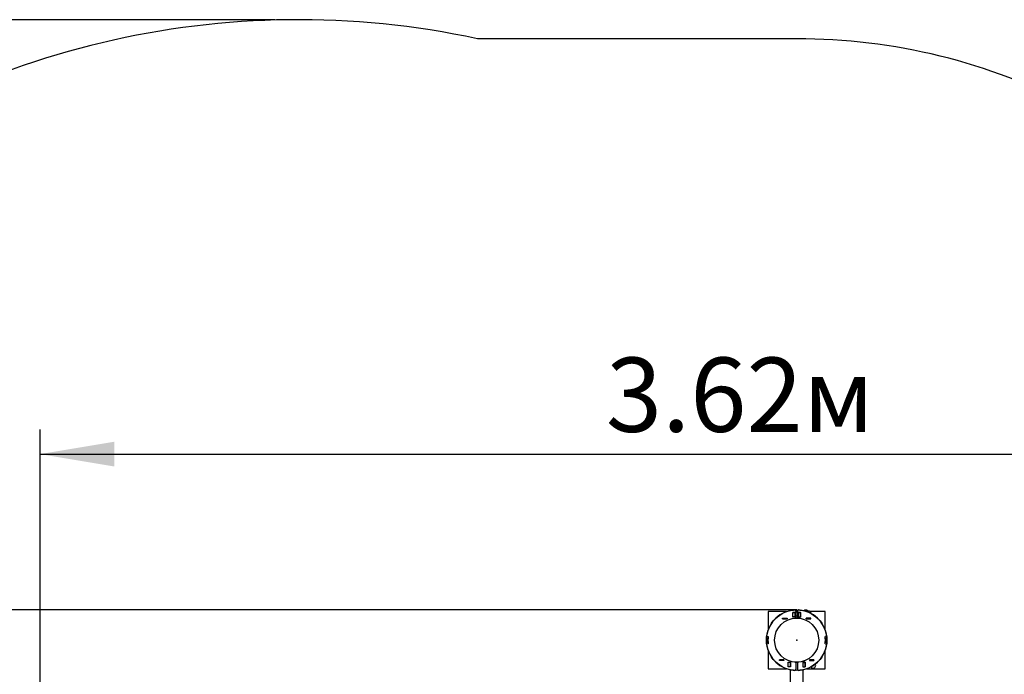
# Model space of a CAD drawing. Units: millimetres. Extents: x 2.96 to 10.8, y 1.88 to 9.5.
# Drawn here: x 5.62 to 8.21, y 7.78 to 9.5 of the extents above; entities that cross this region are included whole.
import ezdxf

# ---------------------------------------------------------------- set-up
doc = ezdxf.new("R2010")
doc.units = ezdxf.units.MM
doc.header["$LTSCALE"] = 65
doc.header["$PDSIZE"] = -1
doc.linetypes.add('SLD-Осевая', pattern=[0.01905, 0.01524, -0.00127, 0.00127, -0.00127])
doc.linetypes.add('SLD-Сплошная', pattern=[0])
doc.layers.add('ПРИМЕЧАНИЯ', color=7, linetype='SLD-Сплошная')
doc.styles.add('SLDTEXTSTYLE1', font='isocpeui.ttf')
doc.styles.add('SLDTEXTSTYLE2', font='isocpeur.ttf', dxfattribs={"bigfont": 'bigfont'})
doc.dimstyles.new('SLDDIMSTYLE4', dxfattribs={"dimtxt": 0.195, "dimasz": 0.195, "dimexe": 0, "dimexo": 0.0625, "dimgap": 0.04875, "dimtad": 2, "dimrnd": 1e-09, "dimzin": 12, "dimdsep": 46, "dimtxsty": 'SLDTEXTSTYLE1', "dimsah": 1, "dimcen": 0.09, "dimadec": 0, "dimazin": 3, "dimtfac": 1, "dimtdec": 3, "dimtofl": 0, "dimtmove": 0, "dimatfit": 3, "dimfxl": 1, "dimfrac": 2, "dimtolj": 1, "dimtzin": 12, "dimarcsym": 0})
doc.dimstyles.new('SLDDIMSTYLE6', dxfattribs={"dimtxt": 0.195, "dimasz": 0.195, "dimexe": 0, "dimexo": 0.0625, "dimgap": 0.04875, "dimtad": 2, "dimrnd": 1e-09, "dimzin": 4, "dimdsep": 46, "dimtxsty": 'SLDTEXTSTYLE1', "dimsah": 1, "dimcen": 0.09, "dimadec": 0, "dimazin": 1, "dimtfac": 1, "dimtdec": 3, "dimtofl": 0, "dimtmove": 0, "dimatfit": 3, "dimfxl": 1, "dimfrac": 2, "dimtolj": 1, "dimtzin": 12, "dimarcsym": 0})

# ---------------------------------------------------------------- blocks, each defined once
blk = doc.blocks.new('_D_14')
at = {"layer": 'Defpoints', "color": 0, "transparency": 16777216}
for p in [(3.2041, 9.5013), (6.3557, 9.5013), (5.8557, 2.9536)]:
    blk.add_point(p, dxfattribs=at)
at = {"layer": 'ПРИМЕЧАНИЯ', "color": 0, "lineweight": -2, "transparency": 16777216}
for p, q in [((6.2932, 9.5013), (3.2041, 9.5013)), ((3.2041, 3.1486), (3.2041, 9.3063)), ((5.7932, 2.9536), (3.2041, 2.9536))]:
    blk.add_line(p, q, dxfattribs=at)
at = {"layer": 'ПРИМЕЧАНИЯ', "color": 0, "transparency": 16777216}
for points in [[(3.1716, 9.3063), (3.2366, 9.3063), (3.2041, 9.5013)], [(3.1716, 3.1486), (3.2366, 3.1486), (3.2041, 2.9536)]]:
    blk.add_solid(points, dxfattribs=at)
at = {"layer": 'ПРИМЕЧАНИЯ', "color": 0, "transparency": 16777216, "insert": (2.9603, 6.2275), "char_height": 0.195, "attachment_point": 2, "rotation": 90, "style": 'SLDTEXTSTYLE1'}
blk.add_mtext('\\A1;6.55', dxfattribs=at)
blk = doc.blocks.new('_D_20')
at = {"layer": 'ПРИМЕЧАНИЯ', "color": 7, "transparency": 16777216}
for p, q in [((5.6764, 5.9587), (5.6764, 8.4254)), ((9.2951, 7.7518), (9.2951, 8.4254)), ((5.6764, 8.3604), (9.2951, 8.3604))]:
    blk.add_line(p, q, dxfattribs=at)
for points in [[(5.6764, 8.3604), (5.8714, 8.3279), (5.8714, 8.3929)], [(9.2951, 8.3604), (9.1001, 8.3929), (9.1001, 8.3279)]]:
    blk.add_solid(points, dxfattribs=at)
at = {"layer": 'ПРИМЕЧАНИЯ', "color": 7, "transparency": 16777216, "insert": (7.1626, 8.6139), "char_height": 0.195, "attachment_point": 1, "style": 'SLDTEXTSTYLE2'}
blk.add_mtext('3.62м', dxfattribs=at)
blk = doc.blocks.new('_D_21')
at = {"layer": 'ПРИМЕЧАНИЯ', "color": 7, "transparency": 16777216}
for p, q in [((7.6637, 7.9513), (5.0576, 7.9513)), ((5.1226, 4.4536), (5.1226, 7.9513)), ((5.8757, 4.4536), (5.0576, 4.4536))]:
    blk.add_line(p, q, dxfattribs=at)
for points in [[(5.1226, 7.9513), (5.0901, 7.7563), (5.1551, 7.7563)], [(5.1226, 4.4536), (5.1551, 4.6486), (5.0901, 4.6486)]]:
    blk.add_solid(points, dxfattribs=at)
at = {"layer": 'ПРИМЕЧАНИЯ', "color": 7, "transparency": 16777216, "insert": (4.8691, 5.8794), "char_height": 0.195, "attachment_point": 1, "rotation": 90, "style": 'SLDTEXTSTYLE2'}
blk.add_mtext('3.50м', dxfattribs=at)

msp = doc.modelspace()

# ---------------------------------------------------------------- linework, layer by layer
at = {"color": 252, "linetype": 'SLD-Сплошная', "true_color": 0x939598}
msp.add_line((7.6637, 9.4513), (6.8252, 9.4513), dxfattribs=at)
at = {"color": 7, "linetype": 'SLD-Сплошная', "lineweight": 25}
for p, q in [((7.6374, 7.9468), (7.5887, 7.9468)), ((7.5887, 7.9468), (7.5887, 7.8982)), ((7.6536, 7.9448), (7.6599, 7.9448)), ((7.6536, 7.9326), (7.6536, 7.9448)), ((7.6537, 7.9447), (7.6537, 7.9448)), ((7.6597, 7.9447), (7.6537, 7.9447)), ((7.6537, 7.9327), (7.6537, 7.9447)), ((7.6597, 7.9447), (7.6597, 7.9448)), ((7.6597, 7.9327), (7.6597, 7.9447)), ((7.6599, 7.9448), (7.6599, 7.9326)), ((7.6617, 7.9482), (7.6617, 7.9304)), ((7.6657, 7.9468), (7.6617, 7.9468)), ((7.6657, 7.9457), (7.6617, 7.9457)), ((7.6657, 7.9482), (7.6657, 7.9304)), ((7.6676, 7.9448), (7.6676, 7.9326)), ((7.6739, 7.9448), (7.6676, 7.9448)), ((7.6677, 7.9448), (7.6677, 7.9447)), ((7.6677, 7.9447), (7.6737, 7.9447)), ((7.6677, 7.9447), (7.6677, 7.9327)), ((7.6739, 7.9433), (7.6737, 7.9449)), ((7.6737, 7.9448), (7.6737, 7.9447)), ((7.6737, 7.9447), (7.6737, 7.9327)), ((7.6739, 7.9326), (7.6739, 7.9448)), ((7.6831, 7.9492), (7.6821, 7.9492)), ((7.6845, 7.9505), (7.6837, 7.9492)), ((7.6837, 7.9488), (7.6837, 7.9492)), ((7.691, 7.9505), (7.6845, 7.9505)), ((7.6917, 7.9492), (7.691, 7.9505)), ((7.6917, 7.9481), (7.6917, 7.9492)), ((7.6917, 7.9463), (7.6917, 7.9481)), ((7.6942, 7.9482), (7.692, 7.9482)), ((7.7387, 7.9468), (7.6985, 7.9468)), ((7.7387, 7.8982), (7.7387, 7.9468)), ((7.6263, 7.9277), (7.6263, 7.9299)), ((7.6263, 7.9299), (7.6385, 7.9299)), ((7.6263, 7.9298), (7.6264, 7.9298)), ((7.6263, 7.9278), (7.6264, 7.9278)), ((7.6385, 7.9277), (7.6263, 7.9277)), ((7.6264, 7.9278), (7.6264, 7.9298)), ((7.6264, 7.9298), (7.6384, 7.9298)), ((7.6264, 7.9278), (7.6384, 7.9278)), ((7.6384, 7.9278), (7.6384, 7.9298)), ((7.6384, 7.9298), (7.6385, 7.9298)), ((7.6384, 7.9278), (7.6385, 7.9278)), ((7.6385, 7.9299), (7.6385, 7.9277)), ((7.6536, 7.9327), (7.6537, 7.9327)), ((7.6599, 7.9326), (7.6536, 7.9326)), ((7.6597, 7.9327), (7.6537, 7.9327)), ((7.6537, 7.9326), (7.6537, 7.9327)), ((7.659, 7.9298), (7.6684, 7.9298)), ((7.6597, 7.9357), (7.6599, 7.9357)), ((7.6597, 7.9326), (7.6597, 7.9327)), ((7.6615, 7.9304), (7.6659, 7.9304)), ((7.6617, 7.9357), (7.6657, 7.9357)), ((7.6676, 7.9357), (7.6677, 7.9357)), ((7.6676, 7.9326), (7.6739, 7.9326)), ((7.6677, 7.9327), (7.6737, 7.9327)), ((7.6677, 7.9327), (7.6677, 7.9326)), ((7.6739, 7.9375), (7.6737, 7.9364)), ((7.6737, 7.9327), (7.6737, 7.9326)), ((7.7011, 7.9299), (7.6889, 7.9299)), ((7.6889, 7.9299), (7.6889, 7.9277)), ((7.6889, 7.9298), (7.689, 7.9298)), ((7.6889, 7.9278), (7.689, 7.9278)), ((7.6889, 7.9277), (7.7011, 7.9277)), ((7.689, 7.9298), (7.701, 7.9298)), ((7.689, 7.9278), (7.689, 7.9298)), ((7.689, 7.9278), (7.701, 7.9278)), ((7.701, 7.9278), (7.701, 7.9298)), ((7.701, 7.9298), (7.7011, 7.9298)), ((7.701, 7.9278), (7.7011, 7.9278)), ((7.7011, 7.9277), (7.7011, 7.9299)), ((7.5849, 7.8823), (7.589, 7.8818)), ((7.5849, 7.8822), (7.5889, 7.8817)), ((7.5889, 7.862), (7.5849, 7.8615)), ((7.589, 7.8619), (7.5849, 7.8614)), ((7.5887, 7.8805), (7.5887, 7.8796)), ((7.5887, 7.8641), (7.5887, 7.8632)), ((7.7425, 7.8823), (7.7385, 7.8818)), ((7.7385, 7.8619), (7.7425, 7.8614)), ((7.7425, 7.8822), (7.7386, 7.8817)), ((7.7386, 7.862), (7.7425, 7.8615)), ((7.7387, 7.8796), (7.7387, 7.8805)), ((7.7387, 7.8632), (7.7387, 7.8641)), ((7.5887, 7.8455), (7.5887, 7.7968)), ((7.7387, 7.7968), (7.7387, 7.8455)), ((7.6182, 7.8204), (7.6304, 7.8204)), ((7.6182, 7.8182), (7.6182, 7.8204)), ((7.6183, 7.8203), (7.6182, 7.8203)), ((7.6183, 7.8183), (7.6182, 7.8183)), ((7.6304, 7.8182), (7.6182, 7.8182)), ((7.6303, 7.8203), (7.6183, 7.8203)), ((7.6183, 7.8203), (7.6183, 7.8183)), ((7.6303, 7.8183), (7.6183, 7.8183)), ((7.6303, 7.8203), (7.6303, 7.8183)), ((7.6304, 7.8203), (7.6303, 7.8203)), ((7.6304, 7.8183), (7.6303, 7.8183)), ((7.6304, 7.8204), (7.6304, 7.8182)), ((7.6416, 7.8136), (7.6479, 7.8136)), ((7.6416, 7.8014), (7.6416, 7.8136)), ((7.6417, 7.8135), (7.6416, 7.8135)), ((7.6417, 7.8135), (7.6417, 7.8136)), ((7.6477, 7.8135), (7.6417, 7.8135)), ((7.6417, 7.8015), (7.6417, 7.8135)), ((7.6477, 7.8135), (7.6477, 7.8136)), ((7.6477, 7.8015), (7.6477, 7.8135)), ((7.6479, 7.8136), (7.6479, 7.8014)), ((7.6637, 7.8138), (7.659, 7.8138)), ((7.6637, 7.8132), (7.6615, 7.8132)), ((7.6617, 7.8132), (7.6617, 7.7955)), ((7.6684, 7.8138), (7.6637, 7.8138)), ((7.6659, 7.8132), (7.6637, 7.8132)), ((7.6657, 7.8132), (7.6657, 7.7955)), ((7.6796, 7.8136), (7.6796, 7.8014)), ((7.6859, 7.8136), (7.6796, 7.8136)), ((7.6797, 7.8136), (7.6797, 7.8135)), ((7.6797, 7.8135), (7.6857, 7.8135)), ((7.6797, 7.8135), (7.6797, 7.8015)), ((7.6857, 7.8136), (7.6857, 7.8135)), ((7.6857, 7.8135), (7.6857, 7.8015)), ((7.6857, 7.8102), (7.6859, 7.8115)), ((7.6859, 7.8014), (7.6859, 7.8136)), ((7.7092, 7.8204), (7.697, 7.8204)), ((7.697, 7.8204), (7.697, 7.8182)), ((7.6971, 7.8203), (7.697, 7.8203)), ((7.6971, 7.8183), (7.697, 7.8183)), ((7.697, 7.8182), (7.7092, 7.8182)), ((7.7091, 7.8203), (7.6971, 7.8203)), ((7.6971, 7.8203), (7.6971, 7.8183)), ((7.7091, 7.8183), (7.6971, 7.8183)), ((7.7091, 7.8203), (7.7091, 7.8183)), ((7.7092, 7.8203), (7.7091, 7.8203)), ((7.7092, 7.8183), (7.7091, 7.8183)), ((7.7092, 7.8182), (7.7092, 7.8204)), ((7.5887, 7.7968), (7.6374, 7.7968)), ((7.6317, 7.7985), (7.6317, 7.7991)), ((7.6327, 7.7975), (7.6356, 7.7975)), ((7.6479, 7.8014), (7.6416, 7.8014)), ((7.6477, 7.8015), (7.6417, 7.8015)), ((7.6417, 7.8014), (7.6417, 7.8015)), ((7.647, 7.7941), (7.647, 7.3496)), ((7.6479, 7.8084), (7.6477, 7.8091)), ((7.6477, 7.8014), (7.6477, 7.8015)), ((7.6797, 7.8091), (7.6796, 7.8084)), ((7.6796, 7.8014), (7.6859, 7.8014)), ((7.6797, 7.8015), (7.6857, 7.8015)), ((7.6797, 7.8015), (7.6797, 7.8014)), ((7.6805, 7.3496), (7.6805, 7.7941)), ((7.6859, 7.8078), (7.6857, 7.8094)), ((7.6859, 7.8024), (7.6857, 7.8014)), ((7.6857, 7.8015), (7.6857, 7.8014)), ((7.6901, 7.7968), (7.6957, 7.7968)), ((7.6904, 7.7969), (7.693, 7.7969)), ((7.6933, 7.7982), (7.693, 7.7969)), ((7.6937, 7.7982), (7.6937, 7.797)), ((7.6937, 7.797), (7.695, 7.797)), ((7.6957, 7.7981), (7.6957, 7.799)), ((7.6957, 7.797), (7.6957, 7.7981)), ((7.6957, 7.797), (7.6964, 7.7957)), ((7.7029, 7.7957), (7.6964, 7.7957)), ((7.7029, 7.8006), (7.699, 7.8006)), ((7.7029, 7.7957), (7.7037, 7.797)), ((7.7036, 7.7968), (7.7387, 7.7968)), ((7.7037, 7.7981), (7.7037, 7.8031)), ((7.7037, 7.797), (7.7037, 7.7981)), ((7.7039, 7.798), (7.7062, 7.798))]:
    msp.add_line(p, q, dxfattribs=at)
at = {"color": 7, "linetype": 'SLD-Сплошная', "lineweight": 25, "flags": 128}
for points in [[(7.6838, 7.9487), (7.6839, 7.9494), (7.6845, 7.9505)], [(7.691, 7.9505), (7.6915, 7.9493), (7.6917, 7.9481)], [(7.6737, 7.9364), (7.6738, 7.9352), (7.6739, 7.9348)], [(7.6477, 7.8025), (7.6477, 7.8025), (7.6479, 7.8034)], [(7.6796, 7.8034), (7.6797, 7.8027), (7.6797, 7.8025)], [(7.6957, 7.7981), (7.6957, 7.7988), (7.6959, 7.7992)], [(7.6964, 7.7957), (7.6961, 7.7963), (7.6957, 7.7981)], [(7.7034, 7.8031), (7.7034, 7.8029), (7.7029, 7.8006)], [(7.7029, 7.8006), (7.7036, 7.7988), (7.7037, 7.7981)], [(7.7037, 7.7981), (7.7032, 7.7963), (7.7029, 7.7957)]]:
    msp.add_lwpolyline(points, dxfattribs=at)
at = {"color": 7, "linetype": 'SLD-Осевая'}
msp.add_circle((7.6637, 7.8718), 0.0795, dxfattribs=at)
at = {"color": 7, "linetype": 'SLD-Сплошная', "lineweight": 25}
msp.add_circle((7.6637, 7.8718), 0.058, dxfattribs=at)
at = {"color": 252, "linetype": 'SLD-Сплошная', "true_color": 0x939598}
for centre, radius, start, end in [((6.3557, 7.2718), 2.2295, 77.8428, 180), ((7.6637, 7.8718), 1.5795, 62.4189, 90)]:
    msp.add_arc(centre, radius, start, end, dxfattribs=at)
at = {"color": 7, "linetype": 'SLD-Сплошная', "lineweight": 25}
for centre, radius, start, end in [((7.6637, 7.8718), 0.0795, 93.7475, 172.4279), ((7.6587, 7.9482), 0.003, 0, 93.7475), ((7.6687, 7.9482), 0.003, 86.2525, 180), ((7.6637, 7.8718), 0.0795, 7.5721, 86.2525), ((7.6831, 7.9485), 0.000653, 23.5696, 90), ((7.6882, 7.948), 0.00354, 332.4002, 0.7514), ((7.692, 7.9484), 0.00025, 180, 270), ((7.6942, 7.9407), 0.0075, 7.805, 90), ((7.6617, 7.9241), 0.00635, 91.8648, 115.1791), ((7.6605, 7.9296), 0.00152, 170.5647, 177.7696), ((7.6657, 7.9241), 0.00635, 64.8209, 88.1352), ((7.6669, 7.9296), 0.00153, 2.2304, 9.4353), ((7.6637, 7.8718), 0.0795, 172.5, 187.5), ((7.6637, 7.8718), 0.0755, 172.5, 187.5), ((7.6637, 7.8718), 0.0754, 172.424, 187.576), ((7.6637, 7.8718), 0.0754, 352.424, 7.576), ((7.6637, 7.8718), 0.0755, 352.5, 7.5), ((7.6637, 7.8718), 0.0795, 352.5, 7.5), ((7.6637, 7.8718), 0.0795, 187.5721, 266.2525), ((7.6637, 7.8718), 0.0795, 273.7475, 352.4279), ((7.6605, 7.8141), 0.00152, 182.2304, 189.4353), ((7.6617, 7.8196), 0.00635, 244.8209, 268.1352), ((7.6657, 7.8196), 0.00635, 271.8648, 295.1791), ((7.6669, 7.8141), 0.00153, 350.5647, 357.7696), ((7.6327, 7.7985), 0.001, 180, 270), ((7.6587, 7.7955), 0.003, 266.2525, 0), ((7.6687, 7.7955), 0.003, 180, 273.7475), ((7.6932, 7.7998), 0.00282, 266.1299, 281.618), ((7.695, 7.7976), 0.000653, 270, 340.3363), ((7.7039, 7.7977), 0.00025, 90, 180), ((7.7062, 7.8055), 0.0075, 270, 29.6635)]:
    msp.add_arc(centre, radius, start, end, dxfattribs=at)
at = {"color": 7, "linetype": 'SLD-Сплошная'}
msp.add_point((7.6637, 7.8718), dxfattribs=at)
msp.add_point((7.6637, 7.8718), dxfattribs=at)

# ---------------------------------------------------------------- dimensions: what is measured, and where the dimension line sits
at = {"layer": 'ПРИМЕЧАНИЯ', "color": 252, "true_color": 0x939598}
dim = msp.add_linear_dim(base=(3.2041, 9.5013), p1=(5.8557, 2.9536), p2=(6.3557, 9.5013), angle=90, dimstyle='SLDDIMSTYLE4', dxfattribs=at)
dim.commit()
dim.dimension.update_dxf_attribs({"geometry": '_D_14', "text_midpoint": (3.2041, 6.2275), "dimtype": 160})
at = {"layer": 'ПРИМЕЧАНИЯ', "color": 7}
dim = msp.add_linear_dim(base=(9.2951, 8.3604), p1=(5.6764, 5.9587), p2=(9.2951, 7.7518), dimstyle='SLDDIMSTYLE4', dxfattribs=at)
dim.commit()
dim.dimension.update_dxf_attribs({"geometry": '_D_20', "text_midpoint": (7.4857, 8.3604), "dimtype": 160})
dim = msp.add_linear_dim(base=(5.1226, 7.9513), p1=(5.8757, 4.4536), p2=(7.6637, 7.9513), angle=90, dimstyle='SLDDIMSTYLE6', dxfattribs=at)
dim.commit()
dim.dimension.update_dxf_attribs({"geometry": '_D_21', "text_midpoint": (5.1226, 6.2025), "dimtype": 160})

doc.saveas('drawing.dxf')
